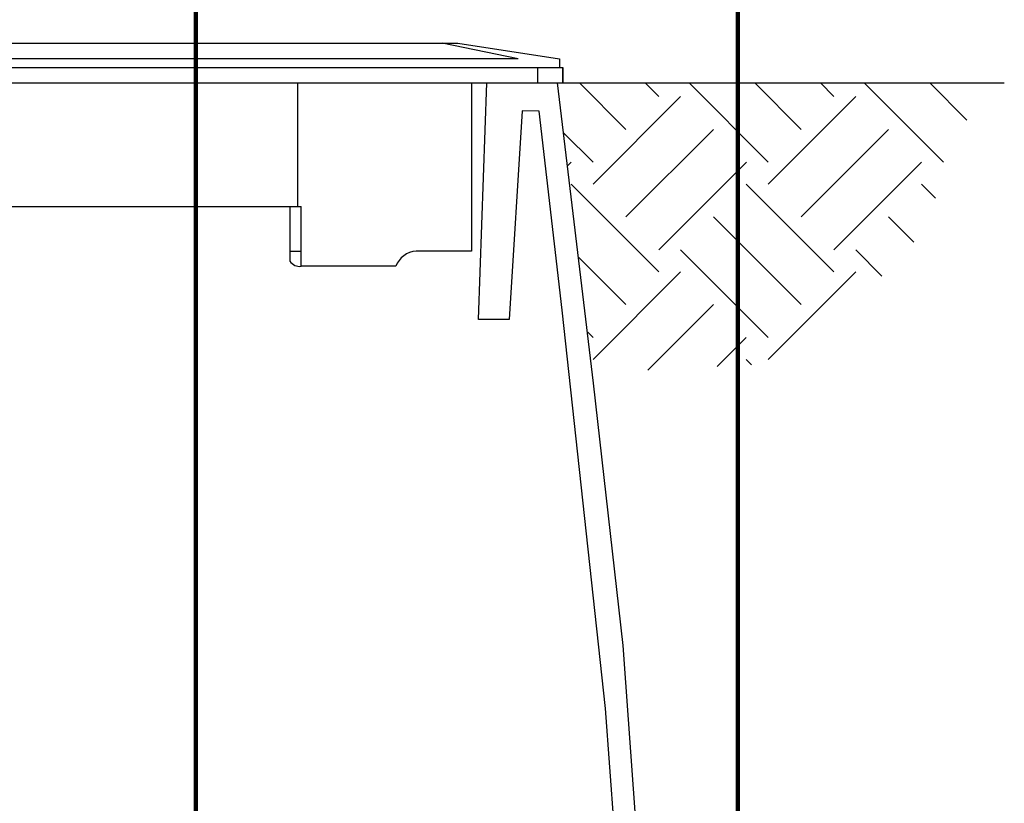
# Model space of a CAD drawing. Extents: x -12.1 to 4.3, y 0.7 to 11.1.
# Drawn here: x -4.3 to -2.1, y 7.5 to 9.2 of the extents above; entities that cross this region are included whole.
import ezdxf

# ---------------------------------------------------------------- set-up
doc = ezdxf.new("R2010")
doc.units = 0
doc.header["$MEASUREMENT"] = 0
doc.layers.add('image', color=7, linetype='CONTINUOUS')
doc.layers.add('text_bubbles', color=6, linetype='CONTINUOUS')
doc.styles.add('ARIAL', font='arial.ttf')
doc.dimstyles.get("Standard").update_dxf_attribs({"dimtxt": 0.18, "dimasz": 0.18, "dimexe": 0.18, "dimexo": 0.0625, "dimgap": 0.09, "dimtad": 0, "dimtih": 1, "dimtoh": 1, "dimdec": 4, "dimzin": 0, "dimdsep": 46, "dimtxsty": 'Standard', "dimcen": 0.09, "dimadec": 0, "dimazin": 0, "dimtfac": 1, "dimtdec": 4, "dimtofl": 0, "dimtmove": 2, "dimatfit": 3, "dimfxl": 0, "dimtolj": 1, "dimtzin": 0, "dimarcsym": 0})

msp = doc.modelspace()

# ---------------------------------------------------------------- hatches: boundary and pattern name
at = {"layer": 'image'}
h = msp.add_hatch(dxfattribs=at)
h.set_pattern_fill('EARTH', color=256, scale=1.069242, angle=45, style=0)
h.set_pattern_definition([(135, (-1.90048, 1.29659), (-4e-17, 0.378034), [0.26731, -0.26731]), (135, (-1.8296, 1.36747), (-4e-17, 0.378034), [0.26731, -0.26731]), (135, (-1.75872, 1.43835), (-4e-17, 0.378034), [0.26731, -0.26731]), (45, (-1.75872, 1.4856), (0.378034, 8e-17), [0.26731, -0.26731]), (45, (-1.8296, 1.55648), (0.378034, 8e-17), [0.26731, -0.26731]), (45, (-1.90048, 1.62737), (0.378034, 8e-17), [0.26731, -0.26731])])
h.paths.add_polyline_path([(-3.1101, 9.0285), (-2.2294, 9.0285), (-2.2268, 8.9184), (-2.3509, 8.6678), (-2.6119, 8.425), (-3.035, 8.4027)])

# ---------------------------------------------------------------- linework, layer by layer
for p, q in [((-7.9808, 9.1146), (-3.3261, 9.1146)), ((-3.1959, 9.0804), (-3.3604, 9.1146)), ((-3.3261, 9.1146), (-3.1067, 9.0804)), ((-3.1959, 9.0804), (-8.111, 9.0804)), ((-3.1067, 9.0804), (-3.1069, 9.0608)), ((-3.0986, 9.0608), (-8.2064, 9.0608)), ((-3.1545, 9.0608), (-3.1545, 9.0285)), ((-3.1006, 9.0608), (-3.1006, 9.0285)), ((-3.0986, 9.0285), (-3.0986, 9.0608)), ((-8.2064, 9.0285), (-3.1006, 9.0285)), ((-3.672, 9.0285), (-3.672, 8.762)), ((-3.2965, 9.0285), (-3.2965, 8.762)), ((-3.2813, 8.5179), (-3.2636, 9.0285)), ((-3.112, 9.0285), (-3.0343, 8.3808)), ((-3.1101, 9.0285), (-2.1467, 9.0285)), ((-3.1871, 8.9682), (-3.2153, 8.5179)), ((-3.1506, 8.9678), (-3.1871, 8.9682)), ((-3.1008, 8.5381), (-3.1506, 8.9678)), ((-7.9693, 8.762), (-3.6641, 8.762)), ((-3.689, 8.762), (-3.689, 8.6441)), ((-3.6641, 8.6331), (-3.6641, 8.762)), ((-3.2965, 8.762), (-3.2965, 8.666)), ((-3.689, 8.6653), (-3.6641, 8.6653)), ((-3.2965, 8.666), (-3.4162, 8.666)), ((-3.46, 8.6331), (-3.6641, 8.6331)), ((-3.0077, 7.6793), (-3.1008, 8.5381)), ((-3.2153, 8.5179), (-3.2813, 8.5179)), ((-3.0343, 8.3808), (-2.9704, 7.8153)), ((-2.9704, 7.8153), (-2.9026, 6.8755)), ((-2.9353, 6.6911), (-3.0077, 7.6793))]:
    msp.add_line(p, q, dxfattribs=at)
for centre, radius, start, end in [((-3.4123, 8.6152), 0.0509, 94.3361, 159.379), ((-3.6678, 8.6584), 0.0256, 214.1384, 278.3816)]:
    msp.add_arc(centre, radius, start, end, dxfattribs=at)

# ---------------------------------------------------------------- leaders
at = {"layer": 'text_bubbles'}
for points in [[(-3.8915, 6.8592), (-3.8915, 9.6505)], [(-2.7221, 6.7803), (-2.7221, 9.6505)]]:
    msp.add_leader(points, dimstyle='Standard', override={"dimtxt": 0.125, "dimexe": 0.125, "dimgap": 0.09, "dimtad": 0, "dimtxsty": 'ARIAL', "dimclrd": 256, "dimclre": 256, "dimclrt": 256, "dimlwd": 65535, "dimlwe": 65535}, dxfattribs=at)

doc.saveas('drawing.dxf')
